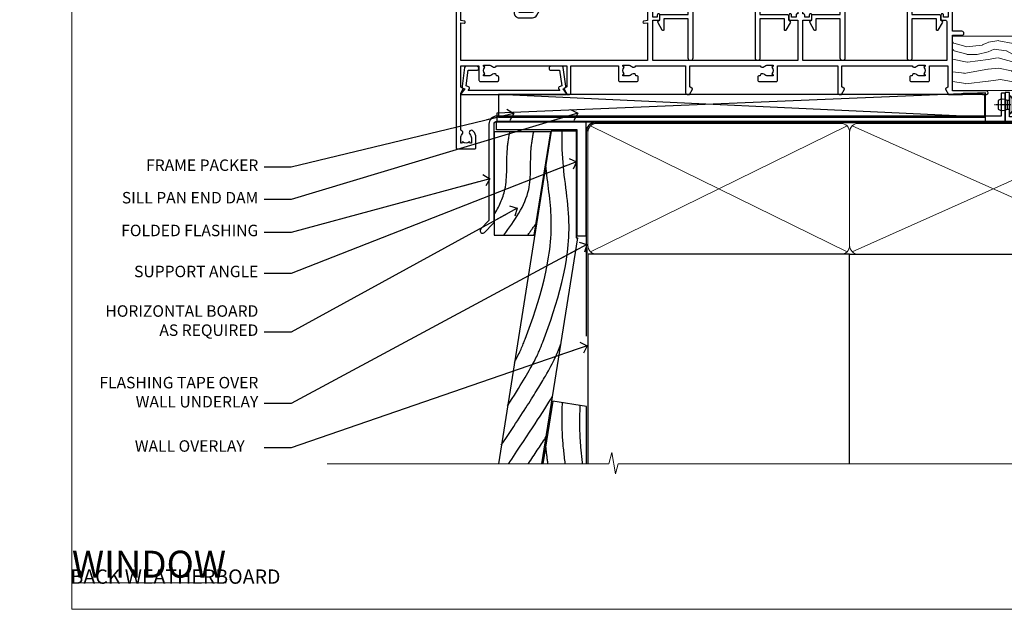
# Model space of a CAD drawing. Units: millimetres. Extents: x 1409 to 300332, y -118 to 2191.
# Drawn here: x 3195 to 3538, y 1048 to 1253 of the extents above; entities that cross this region are included whole.
import ezdxf
from ezdxf import colors
from ezdxf.entities.mleader import LeaderData, LeaderLine
from ezdxf.math import Vec2, Vec3

# ---------------------------------------------------------------- set-up
doc = ezdxf.new("R2010")
doc.units = ezdxf.units.MM
doc.linetypes.add('CENTER', pattern=[2, 1.25, -0.25, 0.25, -0.25])
doc.linetypes.add('Dashed', pattern=[564.444447, 282.222223, -282.222223])
for name, color, linetype in [('Aluminium Systems Ltd Joinery Detail', 7, 'Continuous'), ('Aluminium Systems Ltd Notes', 7, 'Continuous'), ('DIE', 7, 'Continuous')]:
    doc.layers.add(name, color=color, linetype=linetype)
doc.layers.add('No Print', color=7, linetype='Continuous', plot=False)
doc.styles.add('ASL TXT 50', font='romans.shx', dxfattribs={"height": 100})
doc.styles.get("Standard").update_dxf_attribs({"font": 'arial.ttf'})

# ---------------------------------------------------------------- blocks, each defined once
blk = doc.blocks.new('Page Layout')
at = {"layer": 'Aluminium Systems Ltd Joinery Detail', "color": 8, "lineweight": 5}
blk.add_lwpolyline([(0, 693.99), (0, 0), (553.08, 0), (553.08, 693.99)], close=True, dxfattribs=at)
blk = doc.blocks.new('Title AL40 DF Sliding Window DF')
at = {"layer": 'Aluminium Systems Ltd Joinery Detail', "lineweight": 5, "width": 553.0825, "attachment_point": 1, "style": 'ASL TXT 50'}
for s, insert, char_height in [('\\pi220.15697;{\\fArial|b0|i0|c0|p34;\\LSLIDING WINDOW}', (0, 50.03), 9.375), ('\\pi224.38915;{\\fArial|b0|i0|c0|p34;BEVEL BACK WEATHERBOARD }', (-0.31, 36.58), 5)]:
    blk.add_mtext(s, dxfattribs=dict(at, insert=insert, char_height=char_height))
blk = doc.blocks.new('Title AL40 DF Stacker Window DF')
at = {"layer": 'Aluminium Systems Ltd Joinery Detail', "lineweight": 5, "width": 553.0825, "attachment_point": 1, "style": 'ASL TXT 50'}
for s, insert, char_height in [('\\pi215.42791;{\\fArial|b0|i0|c0|p34;\\LSTACKER WINDOW}', (0, 50.03), 9.375), ('\\pi224.38915;{\\fArial|b0|i0|c0|p34;BEVEL BACK WEATHERBOARD }', (-0.48, 36.21), 5)]:
    blk.add_mtext(s, dxfattribs=dict(at, insert=insert, char_height=char_height))
blk = doc.blocks.new('190mm Framing Sill DF Strapped')
at = {"layer": 'Aluminium Systems Ltd Joinery Detail', "linetype": 'Dashed'}
h = blk.add_hatch(dxfattribs=at)
h.set_pattern_fill('AR-SAND', color=256, scale=0.25)
h.set_pattern_definition([(37.5, (156.661, -4.295), (-0.4, 12.23533), [0, -9.652, 0, -10.795, 0, -10.31875]), (7.5, (156.66, -4.295), (11.2381, 17.9206), [0, -5.207, 0, -8.6995, 0, -3.33375]), (327.5, (148.85, -4.295), (19.7748, 0.03593), [0, -3.175, 0, -11.43, 0, -14.9225]), (317.5, (148.85, -4.295), (19.0889, 5.5732), [0, -1.5875, 0, -7.493, 0, -8.5725])])
h.paths.add_polyline_path([(280.61, 137.3), (271.12, 137.3), (271.12, 0.65), (280.61, 0.65)])
at = {"layer": 'Aluminium Systems Ltd Joinery Detail', "lineweight": 5}
for p, q in [((170.23, 74.64, 1), (80.8, 118.44, 1)), ((80.8, 74.64, 1), (170.23, 118.44, 1)), ((270.23, 74.64, 1), (172.01, 118.44, 1)), ((172.01, 74.64, 1), (270.23, 118.44, 1))]:
    blk.add_line(p, q, dxfattribs=at)
at = {"layer": 'Aluminium Systems Ltd Joinery Detail', "lineweight": 5, "elevation": 1}
blk.add_lwpolyline([(271.12, 0.65), (271.12, 137.3), (280.61, 137.3), (280.61, 0.65)], dxfattribs=at)
at = {"layer": 'Aluminium Systems Ltd Joinery Detail', "linetype": 'CENTER', "lineweight": 5, "ltscale": 3, "const_width": 0.5, "elevation": 1.5}
blk.add_lwpolyline([(79.37, 45.14), (79.37, 116.29, -0.432785), (82.95, 119.84), (268.08, 119.84)], format="xyb", dxfattribs=at)
at = {"layer": 'Aluminium Systems Ltd Joinery Detail', "linetype": 'Dashed', "lineweight": 5, "ltscale": 0.01, "const_width": 0.25, "elevation": 1.25}
blk.add_lwpolyline([(79.75, 1.37), (79.75, 116.29, -0.423093), (82.95, 119.46), (268.08, 119.46)], format="xyb", dxfattribs=at)
at = {"layer": 'Aluminium Systems Ltd Joinery Detail', "lineweight": 5, "elevation": 1}
for points in [[(82.95, 73.75, -0.414214), (79.91, 76.79), (79.91, 116.29, -0.414214), (82.95, 119.33), (168.08, 119.33, -0.414214), (171.12, 116.29), (171.12, 76.79, -0.414214), (168.08, 73.75)], [(174.15, 73.75, -0.414214), (171.12, 76.79), (171.12, 116.29, -0.414214), (174.15, 119.33), (268.08, 119.33, -0.414214), (271.12, 116.29), (271.12, 76.79, -0.414214), (268.08, 73.75)]]:
    blk.add_lwpolyline(points, format="xyb", close=True, dxfattribs=at)
at = {"layer": 'Aluminium Systems Ltd Joinery Detail', "linetype": 'Dashed', "elevation": 1}
blk.add_lwpolyline([(171.12, 0.65), (171.12, 73.75), (79.91, 73.75), (79.91, 0.65)], dxfattribs=at)
at = {"layer": 'Aluminium Systems Ltd Joinery Detail', "elevation": 1}
blk.add_lwpolyline([(171.12, 0.65), (171.12, 73.75), (271.12, 73.75), (271.12, 0.65)], dxfattribs=at)
at = {"layer": 'Aluminium Systems Ltd Joinery Detail', "linetype": 'Continuous', "lineweight": 5, "ltscale": 0.12, "elevation": 1}
blk.add_lwpolyline([(283.29, 0.65), (90.38, 0.65), (89.48, -2.79), (88.21, 4.63), (87.17, 0.65), (-11.06, 0.65)], dxfattribs=at)
blk = doc.blocks.new('Bevel Back Weatherboard DF Window Sill AL40 DF')
at = {"layer": 'Aluminium Systems Ltd Joinery Detail', "elevation": -1}
for points in [[(48.07, 70.09), (79.13, 70.09), (79.13, 30.09), (76.13, 30.09), (76.13, 67.09), (48.07, 67.09), (48.07, 70.09)], [(75.84, 66.62), (75.84, 29.41), (76.33, 29.41)]]:
    blk.add_lwpolyline(points, dxfattribs=at)
at = {"layer": 'Aluminium Systems Ltd Joinery Detail', "linetype": 'Dashed'}
blk.add_lwpolyline([(67, 66.45), (47.16, 66.45), (47.16, 30.42), (61.2, 30.42)], close=True, dxfattribs=at)
at = {"layer": 'Aluminium Systems Ltd Joinery Detail'}
for points in [[(75.84, 66.62), (67.04, 66.62), (48.67, -49.35)], [(63.86, -49.35), (76.33, 29.41)], [(79.36, -49.35), (79.36, -29.36), (67.61, -27.49), (64.15, -49.35)]]:
    blk.add_lwpolyline(points, dxfattribs=at)
at = {"layer": 'Aluminium Systems Ltd Joinery Detail', "linetype": 'Dashed'}
for points, knots in [([(47.16, 37.45, 0.51), (48.88, 40.27, 0.7), (52.28, 47.38, 1.12), (51.2, 57.82, 1.33), (52.3, 64.46, 0.68), (52.7, 66.45, 0.45)], [8.30013, 8.30013, 8.30013, 8.30013, 18.097972, 32.22667, 38.371145, 38.371145, 38.371145, 38.371145]), ([(50.61, 30.42), (54.3, 35.48, 0.38), (60.86, 44.5, 1.06), (59.49, 57.82, 1.33), (60.59, 64.46, 0.68), (60.99, 66.45, 0.45)], [0, 0, 0, 0, 18.097972, 32.22667, 38.371145, 38.371145, 38.371145, 38.371145]), ([(51.88, -29.08), (61.06, -14.75), (68.05, 2.52), (76.07, 28.72), (70.84, 53.43), (70.88, 63.99), (70.93, 66.62)], [31.644788, 31.644788, 31.644788, 31.644788, 44.233692, 87.127375, 110.927178, 118.804798, 118.804798, 118.804798, 118.804798]), ([(54.28, -13.9), (56.32, -10.15), (62.45, 5.41), (69.4, 28.11), (65.82, 48.61), (65.18, 54.93)], [37.446824, 37.446824, 37.446824, 37.446824, 44.233692, 87.127375, 106.120133, 106.120133, 106.120133, 106.120133]), ([(49.7, -42.83), (66.45, -17.68), (68.51, -12.68), (70.44, -7.6), (70.49, -7.48)], [28.517268, 28.517268, 28.517268, 28.517268, 44.233692, 44.61692, 44.61692, 44.61692, 44.61692]), ([(52.18, -49.35), (52.21, -49.3), (52.25, -49.25), (52.28, -49.2), (52.42, -49), (52.56, -48.79), (52.69, -48.59), (59.54, -38.4), (64.26, -31.12), (67.59, -25.75)], [27.426113, 27.426113, 27.426113, 27.426113, 27.453668, 27.453668, 27.453668, 27.570001, 27.570001, 27.570001, 33.355671, 33.355671, 33.355671, 33.355671]), ([(72.02, -49.35), (72.01, -49.3), (72, -49.25), (72, -49.2), (71.97, -49), (71.95, -48.79), (71.92, -48.59), (71.92, -48.59), (71.92, -48.59), (71.92, -48.59), (71.53, -45.39), (70.74, -38.55), (70.91, -31.69), (71, -28.03)], [100.53402, 100.53402, 100.53402, 100.53402, 100.681913, 100.681913, 100.681913, 101.300639, 101.300639, 101.300639, 101.302488, 101.302488, 101.302488, 110.927178, 121.885982, 121.885982, 121.885982, 121.885982]), ([(78.08, -49.35), (78.08, -49.3), (78.07, -49.25), (78.06, -49.2), (78.04, -49), (78.01, -48.79), (77.99, -48.59), (77.99, -48.59), (77.99, -48.59), (77.99, -48.59), (77.64, -45.72), (76.93, -39.2), (77.1, -32.67), (77.19, -29.01)], [101.518226, 101.518226, 101.518226, 101.518226, 101.666081, 101.666081, 101.666081, 102.283457, 102.283457, 102.283457, 102.286497, 102.286497, 102.286497, 110.927178, 121.885982, 121.885982, 121.885982, 121.885982]), ([(59.03, -49.35), (59.06, -49.3), (59.09, -49.25), (59.12, -49.2), (59.26, -49), (59.4, -48.79), (59.54, -48.59), (61.69, -45.38), (63.62, -42.47), (65.36, -39.82)], [27.610647, 27.610647, 27.610647, 27.610647, 27.638711, 27.638711, 27.638711, 27.757211, 27.757211, 27.757211, 29.611594, 29.611594, 29.611594, 29.611594]), ([(65.95, -49.35), (65.95, -49.3), (65.94, -49.25), (65.93, -49.2), (65.91, -49), (65.88, -48.79), (65.86, -48.59), (65.86, -48.59), (65.86, -48.59), (65.86, -48.59), (65.62, -46.66), (65.38, -44.73), (65.18, -42.81)], [99.549577, 99.549577, 99.549577, 99.549577, 99.697506, 99.697506, 99.697506, 100.317554, 100.317554, 100.317554, 100.318232, 100.318232, 100.318232, 106.120133, 106.120133, 106.120133, 106.120133])]:
    blk.add_open_spline(points, degree=3, knots=knots, dxfattribs=at)
blk.add_open_spline([(58.9, 30.42), (59.91, 31.8, 0.1), (60.92, 33.18, 0.21), (61.87, 34.58, 0.31)], degree=3, dxfattribs=at)
blk = doc.blocks.new('Nail 75 JH')
at = {"linetype": 'CENTER'}
blk.add_line((0, 2.3), (0, -78.26), dxfattribs=at)
for p, q in [((1.5, -4.49), (-1.5, -4.49)), ((1.5, -5.73), (0.13, -5.73)), ((1.5, -6.6), (0.13, -6.6)), ((1.5, -7.47), (0.13, -7.47)), ((1.5, -8.34), (0.13, -8.34))]:
    blk.add_line(p, q)
blk.add_lwpolyline([(-1.5, -4.49, -0.247527), (-2.06, -0.36, -0.331135), (-1.58, 0), (1.58, 0, -0.331135), (2.06, -0.36, -0.247527), (1.5, -4.49), (1.5, -73.21, 0.124564), (0.28, -75.97), (-0.25, -75.97, 0.101255), (-1.5, -72.05)], format="xyb", close=True)
blk = doc.blocks.new('Rivet')
at = {"linetype": 'CENTER'}
blk.add_line((0, 2.5), (0, -5.5), dxfattribs=at)
blk.add_line((-1.5, -0.8), (1.5, -0.8))
blk.add_lwpolyline([(1.5, 1), (-1.5, 1, 0.181467), (-3, 0.5), (-3, 0), (3, 0), (3, 0.5, 0.181467)], format="xyb", close=True)
blk.add_lwpolyline([(-1.5, 0), (-1.5, -0.8, 0.3125), (-1.5, -4), (1.5, -4, 0.3125), (1.5, -0.8), (1.5, 0)], format="xyb")
blk = doc.blocks.new('Bevel Back Weatherboard DF AL40 DF Sill Liner Stacker')
at = {"layer": 'Aluminium Systems Ltd Joinery Detail', "lineweight": 5}
h = blk.add_hatch(dxfattribs=at)
h.set_pattern_fill('WOOD-3', color=0, scale=97.5, angle=30, style=0, pattern_type=2)
h.set_pattern_definition([(4.7636, (412.314, -7164.265), (-330.0000284, -29.999746), [3.61248, -357.63537]), (348.6901, (415.914, -7163.965), (120.0000226, -29.999929), [4.58913, -148.38147]), (315, (420.414, -7164.865), (-3e-14, -30.00001), [3.39411, -39.03228]), (313.1524, (422.8139, -7167.2649), (420.00008502, -449.99992613), [6.57951, -651.37185]), (347.0054, (427.314, -7172.065), (-270.000023, 59.9999273), [4.00251, -396.24741]), (360, (431.214, -7172.965), (30, -30), [7.5, -22.5]), (9.4623, (438.714, -7172.965), (-150.0000232, -29.9999442), [3.64965, -178.83321]), (5.7106, (412.314, -7172.365), (-269.9999827, -30.0000394), [3.01497, -298.48131]), (360, (415.314, -7172.065), (30, -30), [4.5, -25.5]), (331.6992, (419.814, -7172.065), (329.9998536, -180.0002662), [4.42944, -438.51525]), (307.875, (423.714, -7174.165), (-120.0000559, 149.999973), [6.84105, -335.21157]), (320.7106, (427.914, -7179.565), (180.0000192, -149.99998896), [4.26381, -422.11632]), (353.6598, (431.214, -7182.265), (239.9999821, -30.0000474), [5.43324, -266.22831]), (11.8887, (436.614, -7182.8649), (-419.99991903, -90.00031606), [5.82495, -576.66969]), (6.7098, (412.314, -7181.6649), (270.00002993, 29.99981644), [5.13516, -508.3821]), (356.6335, (417.414, -7181.0649), (479.99997966, -30.0003289), [5.10882, -505.77279]), (326.3099, (422.514, -7181.365), (-59.999987, 30.00004), [5.40834, -102.75822]), (312.5104, (427.014, -7184.365), (299.99972155, -330.0002602), [4.88364, -483.48096]), (345.0686, (430.314, -7187.965), (330.00001605, -89.9999086), [4.65726, -461.06799]), (360, (434.814, -7189.165), (30, -30), [3.6, -26.4]), (12.9946, (438.414, -7189.165), (270.000023, 59.9999273), [4.00251, -396.24741]), (360, (421.614, -7159.165), (30, -30), [0, -30]), (136.8476, (425.8139, -7163.6649), (449.99992613, -420.00008502), [6.57951, -651.37185]), (153.4349, (421.014, -7189.165), (-29.999975, 30.00004), [2.68329, -64.39875]), (171.8699, (418.614, -7187.965), (-179.9999933, 29.9999807), [4.24263, -207.88938]), (203.1986, (414.414, -7187.365), (-149.999992, -60.0000398), [2.28474, -226.18845]), (333.4349, (425.814, -7163.665), (29.999975, -30.00004), [3.35409, -63.72795]), (353.2902, (428.814, -7165.1649), (-270.00002993, 29.99981644), [5.13516, -508.3821]), (10.1247, (433.9139, -7165.7649), (509.99996369, 90.00025766), [8.53287, -844.75488]), (10.3048, (412.314, -7160.965), (180.0000288, 29.9998463), [3.35409, -332.05608]), (344.4759, (415.614, -7160.3649), (-330.00003074, 89.99993333), [5.60445, -554.84178]), (317.1211, (421.014, -7161.8649), (-390.0000238, 359.9999926), [5.7315, -567.41769]), (325.3048, (425.214, -7165.765), (299.99982777, -210.0002583), [4.74342, -469.59822]), (350.5377, (429.114, -7168.465), (150.0000232, -29.9999442), [5.47449, -177.0084]), (6.5819, (434.5139, -7169.3649), (-510.00004314, -59.99960101), [7.85175, -777.3234]), (8.1301, (412.314, -7168.465), (-179.9999933, -29.9999807), [4.24263, -207.88938]), (348.6901, (416.514, -7167.865), (120.0000226, -29.999929), [4.58913, -148.38147]), (317.4896, (421.014, -7168.765), (-330.0002602, 299.99972155), [4.88364, -483.48096]), (315, (424.614, -7172.065), (-3e-14, -30.00001), [5.51544, -36.91098]), (342.646, (428.514, -7175.965), (-390.00006057, 119.99983507), [5.02893, -497.86272]), (3.3665, (433.314, -7177.4649), (-479.99997966, -30.0003289), [5.10882, -505.77279]), (17.1027, (438.414, -7177.165), (300.0000519, 89.9998648), [4.08045, -403.96368]), (8.7462, (412.314, -7175.965), (209.9999801, 30.0001259), [3.94587, -390.64251]), (345.0686, (416.214, -7175.365), (330.00001605, -89.9999086), [4.65726, -461.06799]), (327.9946, (420.714, -7176.565), (-149.9999683, 90.0000332), [5.6604, -277.35906]), (310.1009, (425.5139, -7179.5649), (-329.9999418, 390.00005789), [7.45185, -737.7327]), (344.0546, (430.314, -7185.265), (-120.0000038, 29.9999967), [4.36806, -214.03524]), (6.009, (434.514, -7186.4649), (299.99999253, 29.99997952), [5.7315, -567.41769]), (23.1986, (440.214, -7185.865), (149.999992, 60.0000398), [2.28474, -226.18845]), (9.4623, (412.314, -7184.965), (-150.0000232, -29.9999442), [3.64965, -178.83321]), (349.992, (415.914, -7184.3649), (329.99998664, -60.00010416), [5.17881, -512.7015]), (322.5946, (421.0139, -7185.2649), (389.99977395, -300.00029858), [6.42027, -635.60775]), (330.9454, (426.114, -7159.165), (210.0000115, -120.0000008), [3.08868, -305.78022]), (349.2157, (428.8139, -7160.6649), (-479.9999851, 90.0000165), [6.41328, -634.91349]), (7.125, (435.114, -7161.865), (-210.0000114, -29.9999485), [7.25604, -234.6117])])
h.paths.add_polyline_path([(10.37, 10.64), (8.5, 12.41), (-73.65, 12.41), (-73.65, -6.46), (-12.21, -6.46), (-10.88, 0), (0, 0), (0, -6.46), (9.94, -6.46), (10.37, -6.05)])
at = {"layer": 'Aluminium Systems Ltd Joinery Detail'}
h = blk.add_hatch(dxfattribs=at)
h.set_pattern_fill('ANSI37', color=0, scale=0.5)
h.set_pattern_definition([(45, (-280.6136, -187.3016), (-1.122532, 1.122532), []), (135, (-280.6136, -187.3016), (-1.122532, -1.122532), [])])
h.paths.add_polyline_path([(-26.68, -11.79, 1), (-37.35, -11.79, 0.301987), (-34.08, -16.71), (-32.43, -17.11, 0.437328)])
h = blk.add_hatch(dxfattribs=at)
h.set_pattern_fill('HONEY', color=0, scale=0.25)
h.set_pattern_definition([(0, (-280.6136, -187.3016), (1.190625, 0.6874077), [0.79375, -1.5875]), (120, (-280.6136, -187.3016), (-1.190625, 0.6874077), [0.79375, -1.5875]), (60, (-280.6136, -187.3016), (3e-09, 1.3748153), [-1.5875, 0.79375])])
h.paths.add_polyline_path([(-15.59, -6.46), (-31.9, -6.46, -1), (-31.9, -17.12), (-15.59, -17.12, 0.147749), (-12.64, -16.23), (-13.25, -15.47), (-11.89, -15.62, 0.67408)])
at = {"ltscale": 0.2, "elevation": -1, "flags": 128}
blk.add_lwpolyline([(-55.25, -7.61, 0.414214), (-55.45, -7.41), (-56.45, -7.41, 0.414214), (-56.65, -7.61), (-56.65, -15.41), (-232.45, -15.41, 0.414214), (-235.25, -18.21), (-235.25, -51.85), (-238.09, -54.69, 1), (-236.82, -55.97), (-233.75, -52.89, 0.198912), (-233.45, -52.18), (-233.45, -18.21, -0.414214), (-232.45, -17.21), (-55.25, -17.21)], format="xyb", close=True, dxfattribs=at)
at = {"elevation": -1}
blk.add_lwpolyline([(-45.25, -15.71), (-53.75, -15.71), (-53.75, -7.21), (-55.25, -7.21), (-55.25, -17.21), (-45.25, -17.21)], close=True, dxfattribs=at)
at = {"layer": 'Aluminium Systems Ltd Joinery Detail', "color": 0, "linetype": 'Dashed'}
blk.add_line((-62.33, -15.81, -1), (-231.85, -7.86, -1), dxfattribs=at)
at = {"layer": 'Aluminium Systems Ltd Joinery Detail', "color": 0, "lineweight": 5}
blk.add_line((-50.98, -17.12), (-38.79, -7.86, -2), dxfattribs=at)
at = {"layer": 'Aluminium Systems Ltd Joinery Detail', "color": 0, "lineweight": 5, "elevation": -1}
blk.add_lwpolyline([(9.94, -6.46), (0, -6.46), (0, 0), (-10.88, 0), (-12.21, -6.46), (-73.65, -6.46), (-73.65, 12.41), (8.5, 12.41), (10.37, 10.64), (10.37, -6.05)], close=True, dxfattribs=at)
at = {"layer": 'Aluminium Systems Ltd Joinery Detail', "color": 0}
blk.add_lwpolyline([(-15.59, -6.46), (-31.9, -6.46, -1), (-31.9, -17.12), (-15.59, -17.12, 1)], format="xyb", close=True, dxfattribs=at)
at = {"layer": 'Aluminium Systems Ltd Joinery Detail', "color": 0, "linetype": 'Dashed', "elevation": -1}
for points in [[(-232.43, -14.36), (-232.43, -17.36), (-62.1, -17.36), (-62.1, -7.36)], [(-231.85, -15.81), (-62.33, -15.81), (-62.33, -7.86), (-231.85, -7.86)]]:
    blk.add_lwpolyline(points, close=True, dxfattribs=at)
at = {"layer": 'Aluminium Systems Ltd Joinery Detail', "color": 0, "lineweight": 5}
blk.add_lwpolyline([(-50.98, -17.12), (-38.79, -17.12), (-38.79, -7.86), (-50.98, -7.86)], close=True, dxfattribs=at)
at = {"layer": 'Aluminium Systems Ltd Joinery Detail', "color": 0}
blk.add_circle((-32.02, -11.79), 5.33, dxfattribs=at)
at = {"color": 0, "rotation": 270}
blk.add_blockref('Rivet', (-53.75, -11.46, -1), dxfattribs=at)
at = {"layer": 'Aluminium Systems Ltd Joinery Detail', "color": 0, "xscale": -1}
for p, rotation in [((-41.35, 11.98), 357.8066790573681), ((-17.95, 11.89), 353.2316767257847)]:
    blk.add_blockref('Nail 75 JH', p, dxfattribs=dict(at, rotation=rotation))
blk = doc.blocks.new('_Open90')
at = {"color": 0, "linetype": 'ByBlock', "lineweight": -2}
for p, q in [((0, 0), (-2.44, 0)), ((-0.5, 0.5), (0, 0)), ((0, 0), (-0.5, -0.5))]:
    blk.add_line(p, q, dxfattribs=at)
blk = doc.blocks.new('A734-21693')
at = {"flags": 128}
for points in [[(124, 46.65, 1.001508), (123.1, 46.65), (123.1, 45.9), (121.5, 45.9), (121.5, 46.65, 0.414655), (121.05, 47.1), (120.9, 47.1), (120.9, 57.7), (121.05, 57.7, 0.414655), (121.5, 58.15), (121.5, 58.9), (123.1, 58.9), (123.1, 58.15, 1.001508), (124, 58.15), (124, 61.4, 1), (123, 61.4), (123, 60.3), (121.5, 60.3), (121.5, 61.4, 0.414214), (121, 61.9), (120.9, 61.9), (120.9, 66.4), (121, 66.4, 0.414214), (121.5, 66.9), (121.5, 68), (123, 68), (123, 66.9, 1), (124, 66.9), (124, 68.5, 0.414214), (123.5, 69), (116.5, 69, 0.414214), (116, 68.5), (116, 66.9, 1), (117, 66.9), (117, 68), (118.5, 68), (118.5, 66.9, 0.414214), (119, 66.4), (119.1, 66.4), (119.1, 61.9), (119, 61.9, 0.414214), (118.5, 61.4), (118.5, 60.3), (117, 60.3), (117, 61.4, 1), (116, 61.4), (116, 58.15, 1.001508), (116.9, 58.15), (116.9, 58.9), (118.5, 58.9), (118.5, 58.15, 0.414655), (118.95, 57.7), (119.1, 57.7), (119.1, 47.1), (118.95, 47.1, 0.414655), (118.5, 46.65), (118.5, 45.9), (116.9, 45.9), (116.9, 46.65, 1.001508), (116, 46.65), (116, 45.4, 0.414214), (116.5, 44.9), (119.1, 44.9), (119.1, 30.8), (68.5, 30.8), (68.5, 44.9), (70.5, 44.9, 0.414214), (71, 45.4), (71, 46.65, 1.001508), (70.1, 46.65), (70.1, 45.9), (68.5, 45.9), (68.5, 58.9), (70.1, 58.9), (70.1, 58.15, 1.001508), (71, 58.15), (71, 61.4, 1), (70, 61.4), (70, 60.3), (68.5, 60.3), (68.5, 68), (70, 68), (70, 66.9, 1), (71, 66.9), (71, 68.5, 0.414214), (70.5, 69), (37, 69, 0.414214), (36.5, 68.5), (36.5, 67.2, 1), (37.4, 67.2), (37.4, 68), (38.9, 68), (38.9, 62.5), (37.4, 62.5), (37.4, 63.3, 1), (36.5, 63.3), (36.5, 62, 0.414214), (37, 61.5), (38.9, 61.5), (38.9, 53.8), (36.9, 53.8, 1), (36.9, 53), (38.9, 53), (38.9, 50), (28.29, 50, 0.267949), (27.86, 49.75), (26.56, 47.5), (22, 47.5), (22, 49), (23.5, 49, 1), (23.5, 50), (0.5, 50, 0.414214), (0, 49.5), (0, 0.5, 0.414214), (0.5, 0), (6.4, 0, 0.414214), (6.9, 0.5), (6.9, 3.85, 0.19526), (5.92, 6.25, 1), (4.78, 5.14, -0.19526), (5.3, 3.85), (5.3, 2), (5, 2), (4.64, 2.43, -0.36397), (2.26, 2.43), (1.9, 2), (1.6, 2), (1.6, 3.85, -0.19526), (2.12, 5.14, 0.640825), (1.6, 6.5), (1.6, 19.46), (2.37, 20.8, 0.414214), (2.3, 21.07), (1.6, 21.48), (1.6, 29), (7.95, 29), (7.95, 24, 0.414214), (8.45, 23.5), (14.35, 23.5, 0.414214), (14.85, 24), (14.85, 25, 0.414214), (14.35, 25.5), (14.05, 25.5, 0.640824), (12.69, 26.02, -0.19526), (11.4, 25.5), (9.55, 25.5), (9.55, 25.8), (9.98, 26.16, -0.36397), (9.98, 28.54), (9.55, 28.9), (9.55, 29.2), (11.4, 29.2, -0.19526), (12.69, 28.68, 0.554219), (14.01, 29), (38.6, 29), (38.6, 21.59), (37.7, 21.07, 0.414214), (37.63, 20.8), (38.67, 19), (39.5, 19, 0.414214), (40, 19.5), (40, 29), (56.55, 29), (56.55, 24, 0.414214), (57.05, 23.5), (62.95, 23.5, 0.414214), (63.45, 24), (63.45, 25, 0.414214), (62.95, 25.5), (62.65, 25.5, 0.640824), (61.29, 26.02, -0.19526), (60, 25.5), (58.15, 25.5), (58.15, 25.8), (58.58, 26.16, -0.36397), (58.58, 28.54), (58.15, 28.9), (58.15, 29.2), (60, 29.2, -0.19526), (61.29, 28.68, 0.554219), (62.61, 29), (80, 29), (80, 19.5, 0.414214), (80.5, 19), (81.33, 19), (82.37, 20.8, 0.414214), (82.3, 21.07), (81.4, 21.59), (81.4, 29), (105.99, 29, 0.554219), (107.31, 28.68, -0.19526), (108.6, 29.2), (110.45, 29.2), (110.45, 28.9), (110.02, 28.54, -0.36397), (110.02, 26.16), (110.45, 25.8), (110.45, 25.5), (108.6, 25.5, -0.19526), (107.31, 26.02, 0.640824), (105.95, 25.5), (105.65, 25.5, 0.414214), (105.15, 25), (105.15, 24, 0.414214), (105.65, 23.5), (111.55, 23.5, 0.414214), (112.05, 24), (112.05, 29), (133, 29), (133, 19.5, 0.414214), (133.5, 19), (134.33, 19), (135.37, 20.8, 0.414214), (135.3, 21.07), (134.4, 21.59), (134.4, 29), (158.99, 29, 0.554219), (160.31, 28.68, -0.19526), (161.6, 29.2), (163.45, 29.2), (163.45, 28.9), (163.02, 28.54, -0.36397), (163.02, 26.16), (163.45, 25.8), (163.45, 25.5), (161.6, 25.5, -0.19526), (160.31, 26.02, 0.640824), (158.95, 25.5), (158.65, 25.5, 0.414214), (158.15, 25), (158.15, 24, 0.414214), (158.65, 23.5), (164.55, 23.5, 0.414214), (165.05, 24), (165.05, 29), (171.4, 29), (171.4, 21.48), (170.7, 21.07, 0.414214), (170.63, 20.8), (171.67, 19), (176.42, 19, 0.198912), (176.56, 19.06), (176.9, 19.4), (183.1, 19.4), (183.44, 19.06, 0.198912), (183.58, 19), (184.9, 19, 1), (184.9, 20.2), (173, 20.2), (173, 39.6), (176.3, 39.6, 1), (176.3, 41), (173, 41), (173, 68.5, 0.414214), (172.5, 69), (169.5, 69, 0.414214), (169, 68.5), (169, 66.9, 1), (170, 66.9), (170, 68), (171.5, 68), (171.5, 60.3), (170, 60.3), (170, 61.4, 1), (169, 61.4), (169, 58.15, 1.001508), (169.9, 58.15), (169.9, 58.9), (171.5, 58.9), (171.5, 45.9), (169.9, 45.9), (169.9, 46.65, 1.001508), (169, 46.65), (169, 45.4, 0.414214), (169.5, 44.9), (170.5, 44.9, -0.414214), (171, 44.4), (171, 30.8), (120.9, 30.8), (120.9, 44.9), (123.5, 44.9, 0.414214), (124, 45.4)], [(40.7, 67.2), (66.7, 67.2), (66.7, 44.8), (65.44, 44.59, 1.0045), (65.57, 43.81), (66.7, 44), (66.7, 30.8), (1.6, 30.8), (1.6, 44), (2.73, 43.81, 1.0045), (2.86, 44.59), (1.6, 44.8), (1.6, 48.2), (20.2, 48.2), (20.2, 47.5, 0.414214), (22, 45.7), (26.56, 45.7, 0.267949), (28.12, 46.6), (29.04, 48.2), (38.9, 48.2, 0.414214), (40.7, 50)]]:
    blk.add_lwpolyline(points, format="xyb", close=True, dxfattribs=at)
blk = doc.blocks.new('A724-21702')
at = {"flags": 128}
blk.add_lwpolyline([(2.59, 2.63), (1.75, 3.02), (2.47, 8.4), (5.45, 8.4, 1), (5.45, 9.8), (1.69, 9.8, 0.37527), (1.19, 9.37), (0.31, 2.84, 0.329673), (0.65, 2.21), (1.29, 1.91), (0.04, 0.32, 0.624869), (0.2, 0), (36.6, 0, 0.624869), (36.76, 0.32), (35.52, 1.91), (36.16, 2.21, 0.328404), (36.5, 2.84), (35.61, 9.37, 0.37527), (35.12, 9.8), (31.35, 9.8, 1), (31.35, 8.4), (34.33, 8.4), (35.06, 3.02), (34.21, 2.63, 0.482343), (34.03, 1.87), (34.4, 1.4), (2.41, 1.4), (2.77, 1.87, 0.482343)], format="xyb", close=True, dxfattribs=at)
blk = doc.blocks.new('A840-22460')
at = {"transparency": 33554687, "flags": 128}
blk.add_lwpolyline([(11.1, 36), (19.6, 36, 0.414214), (20.1, 36.5), (20.1, 37.5, -1), (26.1, 37.5), (26.1, 36.5, 0.414214), (26.6, 36), (35.1, 36, -0.414214), (35.6, 35.5), (35.6, 16.1), (45, 16.1, -0.414214), (45.5, 15.6), (45.5, 14.14), (45.95, 13.88, -0.414214), (46.13, 13.2), (44.66, 10.64, -0.767327), (44.1, 10.79), (44.1, 14.5), (35.6, 14.5), (35.6, 0.8, -1), (34, 0.8), (34, 32.8, 0.414214), (33, 33.8), (26.6, 33.8, -0.320465), (24.05, 35.62, 0.714286), (22.15, 35.62, -0.320465), (19.6, 33.8), (13.2, 33.8, 0.414214), (12.2, 32.8), (12.2, 0.8, -1), (10.6, 0.8), (10.6, 14.5), (2.1, 14.5), (2.1, 10.79, -0.767327), (1.54, 10.64), (0.07, 13.2, -0.414214), (0.25, 13.88), (0.7, 14.14), (0.7, 15.6, -0.414214), (1.2, 16.1), (10.6, 16.1), (10.6, 35.5, -0.414214)], format="xyb", close=True, dxfattribs=at)
blk = doc.blocks.new('AL40 DF Stacker Window Sill')
at = {"layer": 'Aluminium Systems Ltd Joinery Detail'}
for name, p in [('A734-21693', (-173, -20.2)), ('A724-21702', (-171.27, -1.2))]:
    blk.add_blockref(name, p, dxfattribs=at)
at = {"layer": 'DIE', "color": 6, "transparency": 33554687}
for p in [(-102.7, 10.6), (-49.7, 10.6)]:
    blk.add_blockref('A840-22460', p, dxfattribs=at)

msp = doc.modelspace()

# ---------------------------------------------------------------- block references
at = {"layer": 'Aluminium Systems Ltd Joinery Detail'}
for name, p in [('AL40 DF Stacker Window Sill', (3519.99, 1228.25)), ('Bevel Back Weatherboard DF AL40 DF Sill Liner Stacker', (3593.64, 1234.91, 1)), ('Title AL40 DF Sliding Window DF', (2613.03, 1033.63, 1)), ('Title AL40 DF Stacker Window DF', (3213.03, 1033.63, 1))]:
    msp.add_blockref(name, p, dxfattribs=at)
at = {"layer": 'Aluminium Systems Ltd Joinery Detail', "color": 6}
for name, p in [('190mm Framing Sill DF Strapped', (3313.03, 1097.61)), ('Bevel Back Weatherboard DF Window Sill AL40 DF', (3313.03, 1147.61))]:
    msp.add_blockref(name, p, dxfattribs=at)
at = {"layer": 'No Print'}
msp.add_blockref('Page Layout', (3213.03, 1047.61), dxfattribs=at)

# ---------------------------------------------------------------- leaders
at = {"layer": 'Aluminium Systems Ltd Notes', "color": 3, "lineweight": 5, "ltscale": 0.12}
ml = msp.add_multileader_mtext('Standard', dxfattribs=at)
ml.set_content('FRAME PACKER', color=3)
ml.set_leader_properties(color=8)
ml.set_arrow_properties(name='OPEN90')
ml.build(insert=Vec2(0, 0))
ml.multileader.update_dxf_attribs({"text_left_attachment_type": 2, "text_right_attachment_type": 2})
ctx = ml.context
ctx.base_point, ctx.plane_origin = Vec3(3232.46, 1201.73, 1), Vec3(3409.97, 1276.25, 1)
ctx.left_attachment, ctx.right_attachment, ctx.text_align_type = 2, 2, 2
notes = []
notes.append((ctx, [(0, (1, 1, 0), (3289.42, 1201.73, 1), (-1, 0), 9.4, [(0, [(3367.12, 1220.43, 1)], 0, [])])]))
ctx.mtext.insert, ctx.mtext.width, ctx.mtext.alignment, ctx.mtext.line_spacing_style, ctx.mtext.flow_direction = Vec3(3278.02, 1204.39, 1), 69.2519, 3, 2, 5
ml = msp.add_multileader_mtext('Standard', dxfattribs=at)
ml.set_content('SILL PAN END DAM', color=3)
ml.set_leader_properties(color=8)
ml.set_arrow_properties(name='OPEN90')
ml.build(insert=Vec2(0, 0))
ml.multileader.update_dxf_attribs({"text_left_attachment_type": 2, "text_right_attachment_type": 2})
ctx = ml.context
ctx.base_point, ctx.plane_origin = Vec3(3224.84, 1190.4, 1), Vec3(3409.97, 1264.93, 1)
ctx.left_attachment, ctx.right_attachment, ctx.text_align_type = 2, 2, 2
notes.append((ctx, [(0, (1, 1, 0), (3289.42, 1190.4, 1), (-1, 0), 9.4, [(0, [(3389.38, 1220.49, 1)], 0, [])])]))
ctx.mtext.insert, ctx.mtext.width, ctx.mtext.alignment, ctx.mtext.line_spacing_style, ctx.mtext.flow_direction = Vec3(3278.02, 1193.06, 1), 69.2519, 3, 2, 5
ml = msp.add_multileader_mtext('Standard', dxfattribs=at)
ml.set_content('SUPPORT ANGLE', color=3)
ml.set_leader_properties(color=8)
ml.set_arrow_properties(name='OPEN90')
ml.build(insert=Vec2(0, 0))
ml.multileader.update_dxf_attribs({"text_left_attachment_type": 2, "text_right_attachment_type": 2})
ctx = ml.context
ctx.base_point, ctx.plane_origin = Vec3(3229.07, 1164.68, 1), Vec3(3409.97, 1234.64, 1)
ctx.left_attachment, ctx.right_attachment, ctx.text_align_type = 2, 2, 2
notes.append((ctx, [(0, (1, 1, 0), (3289.42, 1164.68, 1), (-1, 0), 9.4, [(0, [(3388.96, 1203.59, 1)], 0, [])])]))
ctx.mtext.insert, ctx.mtext.width, ctx.mtext.alignment, ctx.mtext.line_spacing_style, ctx.mtext.flow_direction = Vec3(3278.02, 1167.35, 1), 55.3107, 3, 2, 5
ml = msp.add_multileader_mtext('Standard', dxfattribs=at)
ml.set_content('FOLDED FLASHING', color=3)
ml.set_leader_properties(color=8)
ml.set_arrow_properties(name='OPEN90')
ml.build(insert=Vec2(0, 0))
ml.multileader.update_dxf_attribs({"text_left_attachment_type": 2, "text_right_attachment_type": 2})
ctx = ml.context
ctx.base_point, ctx.plane_origin = Vec3(3224.67, 1178.97, 1), Vec3(3409.97, 1253.5, 1)
ctx.left_attachment, ctx.right_attachment, ctx.text_align_type = 2, 2, 2
notes.append((ctx, [(0, (1, 1, 0), (3289.42, 1178.97, 1), (-1, 0), 9.4, [(0, [(3358.69, 1197.68, 1)], 0, [])])]))
ctx.mtext.insert, ctx.mtext.width, ctx.mtext.alignment, ctx.mtext.line_spacing_style, ctx.mtext.flow_direction = Vec3(3278.02, 1181.64, 1), 69.2519, 3, 2, 5
ml = msp.add_multileader_mtext('Standard', dxfattribs=at)
ml.set_content('HORIZONTAL BOARD AS REQUIRED', color=3)
ml.set_leader_properties(color=8)
ml.set_arrow_properties(name='OPEN90')
ml.build(insert=Vec2(0, 0))
ml.multileader.update_dxf_attribs({"text_left_attachment_type": 2, "text_right_attachment_type": 2})
ctx = ml.context
ctx.base_point, ctx.plane_origin = Vec3(3240.66, 1144.23, 1), Vec3(3409.97, 1214.19, 1)
ctx.left_attachment, ctx.right_attachment, ctx.text_align_type = 2, 2, 2
notes.append((ctx, [(0, (1, 1, 0), (3289.42, 1144.23, 1), (-1, 0), 9.4, [(0, [(3368.25, 1187.39, 1)], 0, [])])]))
ctx.mtext.insert, ctx.mtext.width, ctx.mtext.alignment, ctx.mtext.line_spacing_style, ctx.mtext.flow_direction = Vec3(3278.02, 1153.56, 1), 55.3107, 3, 2, 5
ml = msp.add_multileader_mtext('Standard', dxfattribs=at)
ml.set_content('FLASHING TAPE OVER WALL UNDERLAY', color=3)
ml.set_leader_properties(color=8)
ml.set_arrow_properties(name='OPEN90')
ml.build(insert=Vec2(0, 0))
ml.multileader.update_dxf_attribs({"text_left_attachment_type": 2, "text_right_attachment_type": 2})
ctx = ml.context
ctx.base_point, ctx.plane_origin = Vec3(3232.69, 1119.28, 1), Vec3(3210.85, 1107.27, 1)
ctx.left_attachment, ctx.right_attachment, ctx.text_align_type = 2, 2, 2
notes.append((ctx, [(1, (1, 1, 0), (3289.42, 1119.28, 1), (-1, 0), 9.4, [(0, [(3392.54, 1174.78, 1)], 0, [])])]))
ctx.mtext.insert, ctx.mtext.width, ctx.mtext.defined_height, ctx.mtext.alignment, ctx.mtext.line_spacing_style, ctx.mtext.flow_direction = Vec3(3278.02, 1128.61, 1), 57.8936, 9.45, 3, 2, 5
ml = msp.add_multileader_mtext('Standard', dxfattribs=at)
ml.set_content('WALL OVERLAY', color=3)
ml.set_leader_properties(color=8)
ml.set_arrow_properties(name='OPEN90')
ml.build(insert=Vec2(0, 0))
ml.multileader.update_dxf_attribs({"text_left_attachment_type": 2, "text_right_attachment_type": 2})
ctx = ml.context
ctx.base_point, ctx.plane_origin = Vec3(3232.97, 1103.85, 1), Vec3(3433.36, 1159.89, 1)
ctx.left_attachment, ctx.right_attachment = 2, 2
notes.append((ctx, [(1, (1, 1, 0), (3289.42, 1103.85, 1), (-1, 0), 9.4, [(0, [(3392.61, 1139.47, 1)], 0, [])])]))
ctx.mtext.insert, ctx.mtext.width, ctx.mtext.line_spacing_style, ctx.mtext.flow_direction = Vec3(3234.97, 1106.52, 1), 69.2519, 2, 5
for ctx, leaders in notes:
    for number, flags, end, landing, length, lines in leaders:
        leader = LeaderData()
        leader.index, (leader.has_last_leader_line, leader.has_dogleg_vector, leader.attachment_direction) = number, flags
        leader.last_leader_point, leader.dogleg_vector, leader.dogleg_length = Vec3(end), Vec3(landing), length
        for number, points, colour, breaks in lines:
            line = LeaderLine()
            line.index, line.vertices, line.color, line.breaks = number, Vec3.list(points), colors.encode_raw_color(colour), breaks
            leader.lines.append(line)
        ctx.leaders.append(leader)

doc.saveas('drawing.dxf')
